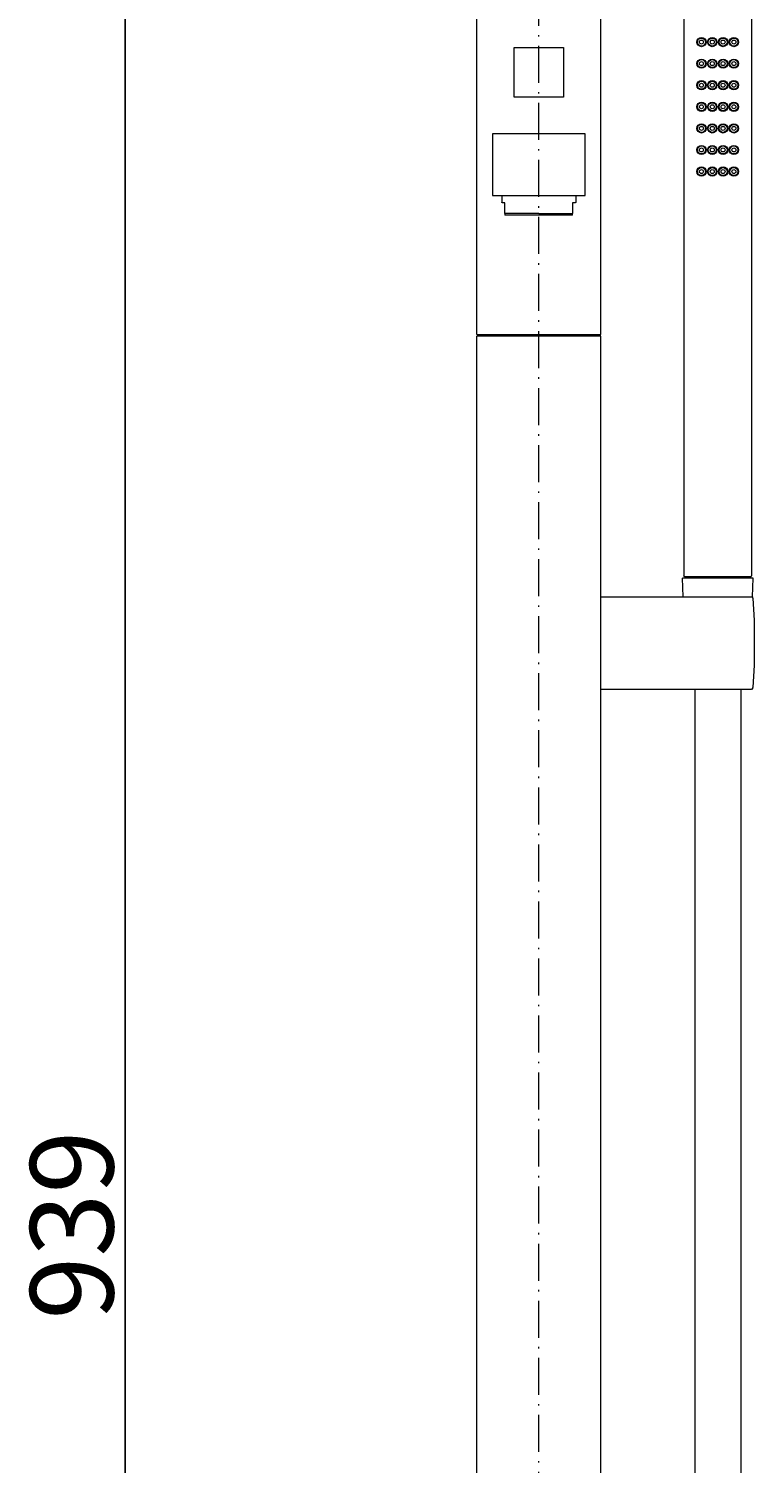
# Model space of a CAD drawing. Units: millimetres. Extents: x 5048 to 5867, y 2091 to 3491.
# Drawn here: x 5073 to 5308, y 2557 to 3022 of the extents above; entities that cross this region are included whole.
import ezdxf

# ---------------------------------------------------------------- set-up
doc = ezdxf.new("R2010")
doc.units = ezdxf.units.MM
doc.header["$MEASUREMENT"] = 0
doc.linetypes.add('ACAD_ISO10W100', pattern=[18.5, 12, -3, 0.5, -3])
doc.layers.get('Defpoints').update_dxf_attribs({"lineweight": 15})
for name, color, linetype, lineweight in [('ASSI', 8, 'ACAD_ISO10W100', 13), ('Livello 1', 7, 'Continuous', 15), ('QUOTE', 6, 'Continuous', 13)]:
    doc.layers.add(name, color=color, linetype=linetype, lineweight=lineweight)
doc.styles.get("Standard").update_dxf_attribs({"font": 'ARIALUNI.TTF'})
doc.dimstyles.new('ISO-25', dxfattribs={"dimtxt": 2.5, "dimasz": 2.5, "dimexe": 1.25, "dimexo": 0.625, "dimgap": 3.5, "dimtad": 1, "dimtxsty": 'Standard', "dimcen": 2.5, "dimadec": 0, "dimazin": 0, "dimtfac": 1, "dimtmove": 0, "dimatfit": 3, "dimfxl": 1, "dimarcsym": 0})

# ---------------------------------------------------------------- blocks, each defined once
blk = doc.blocks.new('*D9')
at = {"layer": 'Defpoints', "color": 0, "transparency": 16777216}
for p in [(5160.51, 3103.4), (5104.41, 2164.45), (5188.56, 2164.45)]:
    blk.add_point(p, dxfattribs=at)
at = {"layer": 'QUOTE', "color": 0, "lineweight": -2, "transparency": 16777216}
for p, q in [((5159.88, 3103.4), (5103.16, 3103.4)), ((5104.41, 3100.9), (5104.41, 2166.95)), ((5187.93, 2164.45), (5103.16, 2164.45))]:
    blk.add_line(p, q, dxfattribs=at)
at = {"layer": 'QUOTE', "color": 0, "transparency": 16777216}
for points in [[(5103.99, 3100.9), (5104.82, 3100.9), (5104.41, 3103.4)], [(5103.99, 2166.95), (5104.82, 2166.95), (5104.41, 2164.45)]]:
    blk.add_solid(points, dxfattribs=at)
at = {"layer": 'QUOTE', "color": 0, "transparency": 16777216, "insert": (5087.11, 2633.93), "char_height": 2.5, "attachment_point": 5, "rotation": 90}
blk.add_mtext('{\\H10.8x;939}', dxfattribs=at)

msp = doc.modelspace()

# ---------------------------------------------------------------- linework, layer by layer
at = {"layer": 'ASSI'}
msp.add_line((5238.56, 2171.911), (5238.56, 3139.676), dxfattribs=at)
at = {"layer": 'Livello 1'}
for p, q in [((5218.486, 2922.832), (5218.486, 3072.924)), ((5258.634, 2922.832), (5258.634, 3072.924)), ((5230.549, 3015.833), (5246.571, 3015.833)), ((5230.549, 2999.811), (5230.549, 3015.833)), ((5246.571, 3015.833), (5246.571, 2999.811)), ((5246.571, 2999.811), (5230.549, 2999.811)), ((5253.569, 2987.841), (5223.551, 2987.841)), ((5223.551, 2987.841), (5223.551, 2967.859)), ((5253.569, 2967.859), (5253.569, 2987.841)), ((5223.551, 2967.859), (5253.569, 2967.859)), ((5226.589, 2967.859), (5226.589, 2965.741)), ((5226.589, 2965.649), (5226.589, 2965.741)), ((5226.774, 2965.465), (5226.589, 2965.649)), ((5227.326, 2965.465), (5226.774, 2965.465)), ((5227.51, 2965.465), (5227.326, 2965.465)), ((5227.51, 2965.373), (5227.51, 2965.465)), ((5227.51, 2962.058), (5227.51, 2965.373)), ((5249.702, 2965.465), (5249.518, 2965.465)), ((5249.518, 2965.465), (5249.518, 2965.373)), ((5249.518, 2965.373), (5249.518, 2965.373)), ((5249.518, 2965.373), (5249.518, 2962.058)), ((5249.794, 2965.465), (5249.702, 2965.465)), ((5250.346, 2965.465), (5249.794, 2965.465)), ((5250.53, 2965.649), (5250.346, 2965.465)), ((5250.53, 2967.859), (5250.53, 2965.741)), ((5250.53, 2965.741), (5250.53, 2965.649)), ((5238.56, 2962.058), (5227.51, 2962.058)), ((5227.51, 2962.058), (5227.51, 2961.506)), ((5249.518, 2961.506), (5227.51, 2961.506)), ((5238.56, 2962.058), (5249.518, 2962.058)), ((5249.518, 2961.506), (5249.518, 2962.058)), ((5249.518, 2961.506), (5249.518, 2961.506)), ((5218.486, 2922.832), (5258.634, 2922.832)), ((5218.486, 2172.463), (5218.486, 2922.279)), ((5258.634, 2922.279), (5218.486, 2922.279)), ((5231.101, 2922.279), (5231.101, 2922.832)), ((5246.018, 2922.279), (5246.018, 2922.832)), ((5258.634, 2172.463), (5258.634, 2922.279)), ((5308.081, 2843.734), (5285.153, 2843.734)), ((5285.337, 2837.749), (5285.153, 2843.734)), ((5307.897, 2837.749), (5308.081, 2843.734)), ((5258.634, 2837.749), (5307.529, 2837.749)), ((5307.529, 2837.749), (5307.897, 2837.749)), ((5307.989, 2837.749), (5307.897, 2837.749)), ((5307.989, 2837.288), (5307.989, 2837.749)), ((5307.989, 2837.288), (5308.357, 2830.014)), ((5308.357, 2830.014), (5308.449, 2822.739)), ((5308.449, 2822.739), (5308.357, 2815.557)), ((5308.357, 2815.557), (5307.989, 2808.283)), ((5258.634, 2807.73), (5307.529, 2807.73)), ((5289.112, 2807.73), (5289.112, 2219.517)), ((5304.122, 2807.73), (5304.122, 2220.069)), ((5307.897, 2807.73), (5307.529, 2807.73)), ((5307.897, 2807.73), (5307.897, 2807.822)), ((5307.897, 2807.822), (5307.989, 2807.822)), ((5307.989, 2807.822), (5307.989, 2808.283))]:
    msp.add_line(p, q, dxfattribs=at)
for points in [[(5285.57, 3058.935), (5285.57, 2844.533)], [(5307.57, 3058.935), (5307.57, 2844.533)], [(5307.27, 2844.234), (5285.871, 2844.234)], [(5286.07, 2844.234), (5286.07, 2843.734)], [(5307.07, 2844.234), (5307.07, 2843.734)]]:
    msp.add_lwpolyline(points, dxfattribs=at)
for points in [[(5292.82, 3017.635), (5292.82, 3018.464), (5292.15, 3019.134), (5291.321, 3019.134), (5290.492, 3019.134), (5289.822, 3018.464), (5289.822, 3017.635), (5289.822, 3016.806), (5290.492, 3016.135), (5291.321, 3016.135), (5292.15, 3016.135), (5292.82, 3016.806), (5292.82, 3017.635)], [(5292.62, 3017.635), (5292.62, 3018.352), (5292.038, 3018.934), (5291.321, 3018.934), (5290.604, 3018.934), (5290.022, 3018.352), (5290.022, 3017.635), (5290.022, 3016.917), (5290.604, 3016.335), (5291.321, 3016.335), (5292.038, 3016.335), (5292.62, 3016.917), (5292.62, 3017.635)], [(5291.97, 3017.635), (5291.97, 3017.993), (5291.679, 3018.284), (5291.321, 3018.284), (5290.962, 3018.284), (5290.671, 3017.993), (5290.671, 3017.635), (5290.671, 3017.276), (5290.962, 3016.985), (5291.321, 3016.985), (5291.679, 3016.985), (5291.97, 3017.276), (5291.97, 3017.635)], [(5296.32, 3017.635), (5296.32, 3018.464), (5295.65, 3019.134), (5294.821, 3019.134), (5293.992, 3019.134), (5293.322, 3018.464), (5293.322, 3017.635), (5293.322, 3016.806), (5293.992, 3016.135), (5294.821, 3016.135), (5295.65, 3016.135), (5296.32, 3016.806), (5296.32, 3017.635)], [(5296.12, 3017.635), (5296.12, 3018.352), (5295.538, 3018.934), (5294.821, 3018.934), (5294.104, 3018.934), (5293.522, 3018.352), (5293.522, 3017.635), (5293.522, 3016.917), (5294.104, 3016.335), (5294.821, 3016.335), (5295.538, 3016.335), (5296.12, 3016.917), (5296.12, 3017.635)], [(5295.47, 3017.635), (5295.47, 3017.993), (5295.179, 3018.284), (5294.821, 3018.284), (5294.462, 3018.284), (5294.171, 3017.993), (5294.171, 3017.635), (5294.171, 3017.276), (5294.462, 3016.985), (5294.821, 3016.985), (5295.179, 3016.985), (5295.47, 3017.276), (5295.47, 3017.635)], [(5299.82, 3017.635), (5299.82, 3018.464), (5299.15, 3019.134), (5298.321, 3019.134), (5297.492, 3019.134), (5296.822, 3018.464), (5296.822, 3017.635), (5296.822, 3016.806), (5297.492, 3016.135), (5298.321, 3016.135), (5299.15, 3016.135), (5299.82, 3016.806), (5299.82, 3017.635)], [(5299.62, 3017.635), (5299.62, 3018.352), (5299.038, 3018.934), (5298.321, 3018.934), (5297.604, 3018.934), (5297.022, 3018.352), (5297.022, 3017.635), (5297.022, 3016.917), (5297.604, 3016.335), (5298.321, 3016.335), (5299.038, 3016.335), (5299.62, 3016.917), (5299.62, 3017.635)], [(5298.97, 3017.635), (5298.97, 3017.993), (5298.679, 3018.284), (5298.321, 3018.284), (5297.962, 3018.284), (5297.671, 3017.993), (5297.671, 3017.635), (5297.671, 3017.276), (5297.962, 3016.985), (5298.321, 3016.985), (5298.679, 3016.985), (5298.97, 3017.276), (5298.97, 3017.635)], [(5303.32, 3017.635), (5303.32, 3018.464), (5302.65, 3019.134), (5301.821, 3019.134), (5300.992, 3019.134), (5300.322, 3018.464), (5300.322, 3017.635), (5300.322, 3016.806), (5300.992, 3016.135), (5301.821, 3016.135), (5302.65, 3016.135), (5303.32, 3016.806), (5303.32, 3017.635)], [(5303.12, 3017.635), (5303.12, 3018.352), (5302.538, 3018.934), (5301.821, 3018.934), (5301.104, 3018.934), (5300.522, 3018.352), (5300.522, 3017.635), (5300.522, 3016.917), (5301.104, 3016.335), (5301.821, 3016.335), (5302.538, 3016.335), (5303.12, 3016.917), (5303.12, 3017.635)], [(5302.47, 3017.635), (5302.47, 3017.993), (5302.179, 3018.284), (5301.821, 3018.284), (5301.462, 3018.284), (5301.171, 3017.993), (5301.171, 3017.635), (5301.171, 3017.276), (5301.462, 3016.985), (5301.821, 3016.985), (5302.179, 3016.985), (5302.47, 3017.276), (5302.47, 3017.635)], [(5292.82, 3010.635), (5292.82, 3011.464), (5292.15, 3012.134), (5291.321, 3012.134), (5290.492, 3012.134), (5289.822, 3011.464), (5289.822, 3010.635), (5289.822, 3009.806), (5290.492, 3009.135), (5291.321, 3009.135), (5292.15, 3009.135), (5292.82, 3009.806), (5292.82, 3010.635)], [(5292.62, 3010.635), (5292.62, 3011.352), (5292.038, 3011.934), (5291.321, 3011.934), (5290.604, 3011.934), (5290.022, 3011.352), (5290.022, 3010.635), (5290.022, 3009.917), (5290.604, 3009.335), (5291.321, 3009.335), (5292.038, 3009.335), (5292.62, 3009.917), (5292.62, 3010.635)], [(5291.97, 3010.635), (5291.97, 3010.993), (5291.679, 3011.284), (5291.321, 3011.284), (5290.962, 3011.284), (5290.671, 3010.993), (5290.671, 3010.635), (5290.671, 3010.276), (5290.962, 3009.985), (5291.321, 3009.985), (5291.679, 3009.985), (5291.97, 3010.276), (5291.97, 3010.635)], [(5296.32, 3010.635), (5296.32, 3011.464), (5295.65, 3012.134), (5294.821, 3012.134), (5293.992, 3012.134), (5293.322, 3011.464), (5293.322, 3010.635), (5293.322, 3009.806), (5293.992, 3009.135), (5294.821, 3009.135), (5295.65, 3009.135), (5296.32, 3009.806), (5296.32, 3010.635)], [(5296.12, 3010.635), (5296.12, 3011.352), (5295.538, 3011.934), (5294.821, 3011.934), (5294.104, 3011.934), (5293.522, 3011.352), (5293.522, 3010.635), (5293.522, 3009.917), (5294.104, 3009.335), (5294.821, 3009.335), (5295.538, 3009.335), (5296.12, 3009.917), (5296.12, 3010.635)], [(5295.47, 3010.635), (5295.47, 3010.993), (5295.179, 3011.284), (5294.821, 3011.284), (5294.462, 3011.284), (5294.171, 3010.993), (5294.171, 3010.635), (5294.171, 3010.276), (5294.462, 3009.985), (5294.821, 3009.985), (5295.179, 3009.985), (5295.47, 3010.276), (5295.47, 3010.635)], [(5299.82, 3010.635), (5299.82, 3011.464), (5299.15, 3012.134), (5298.321, 3012.134), (5297.492, 3012.134), (5296.822, 3011.464), (5296.822, 3010.635), (5296.822, 3009.806), (5297.492, 3009.135), (5298.321, 3009.135), (5299.15, 3009.135), (5299.82, 3009.806), (5299.82, 3010.635)], [(5299.62, 3010.635), (5299.62, 3011.352), (5299.038, 3011.934), (5298.321, 3011.934), (5297.604, 3011.934), (5297.022, 3011.352), (5297.022, 3010.635), (5297.022, 3009.917), (5297.604, 3009.335), (5298.321, 3009.335), (5299.038, 3009.335), (5299.62, 3009.917), (5299.62, 3010.635)], [(5298.97, 3010.635), (5298.97, 3010.993), (5298.679, 3011.284), (5298.321, 3011.284), (5297.962, 3011.284), (5297.671, 3010.993), (5297.671, 3010.635), (5297.671, 3010.276), (5297.962, 3009.985), (5298.321, 3009.985), (5298.679, 3009.985), (5298.97, 3010.276), (5298.97, 3010.635)], [(5303.32, 3010.635), (5303.32, 3011.464), (5302.65, 3012.134), (5301.821, 3012.134), (5300.992, 3012.134), (5300.322, 3011.464), (5300.322, 3010.635), (5300.322, 3009.806), (5300.992, 3009.135), (5301.821, 3009.135), (5302.65, 3009.135), (5303.32, 3009.806), (5303.32, 3010.635)], [(5303.12, 3010.635), (5303.12, 3011.352), (5302.538, 3011.934), (5301.821, 3011.934), (5301.104, 3011.934), (5300.522, 3011.352), (5300.522, 3010.635), (5300.522, 3009.917), (5301.104, 3009.335), (5301.821, 3009.335), (5302.538, 3009.335), (5303.12, 3009.917), (5303.12, 3010.635)], [(5302.47, 3010.635), (5302.47, 3010.993), (5302.179, 3011.284), (5301.821, 3011.284), (5301.462, 3011.284), (5301.171, 3010.993), (5301.171, 3010.635), (5301.171, 3010.276), (5301.462, 3009.985), (5301.821, 3009.985), (5302.179, 3009.985), (5302.47, 3010.276), (5302.47, 3010.635)], [(5292.82, 3003.635), (5292.82, 3004.464), (5292.15, 3005.134), (5291.321, 3005.134), (5290.492, 3005.134), (5289.822, 3004.464), (5289.822, 3003.635), (5289.822, 3002.806), (5290.492, 3002.135), (5291.321, 3002.135), (5292.15, 3002.135), (5292.82, 3002.806), (5292.82, 3003.635)], [(5292.62, 3003.635), (5292.62, 3004.352), (5292.038, 3004.934), (5291.321, 3004.934), (5290.604, 3004.934), (5290.022, 3004.352), (5290.022, 3003.635), (5290.022, 3002.917), (5290.604, 3002.335), (5291.321, 3002.335), (5292.038, 3002.335), (5292.62, 3002.917), (5292.62, 3003.635)], [(5291.97, 3003.635), (5291.97, 3003.993), (5291.679, 3004.284), (5291.321, 3004.284), (5290.962, 3004.284), (5290.671, 3003.993), (5290.671, 3003.635), (5290.671, 3003.276), (5290.962, 3002.985), (5291.321, 3002.985), (5291.679, 3002.985), (5291.97, 3003.276), (5291.97, 3003.635)], [(5296.32, 3003.635), (5296.32, 3004.464), (5295.65, 3005.134), (5294.821, 3005.134), (5293.992, 3005.134), (5293.322, 3004.464), (5293.322, 3003.635), (5293.322, 3002.806), (5293.992, 3002.135), (5294.821, 3002.135), (5295.65, 3002.135), (5296.32, 3002.806), (5296.32, 3003.635)], [(5296.12, 3003.635), (5296.12, 3004.352), (5295.538, 3004.934), (5294.821, 3004.934), (5294.104, 3004.934), (5293.522, 3004.352), (5293.522, 3003.635), (5293.522, 3002.917), (5294.104, 3002.335), (5294.821, 3002.335), (5295.538, 3002.335), (5296.12, 3002.917), (5296.12, 3003.635)], [(5295.47, 3003.635), (5295.47, 3003.993), (5295.179, 3004.284), (5294.821, 3004.284), (5294.462, 3004.284), (5294.171, 3003.993), (5294.171, 3003.635), (5294.171, 3003.276), (5294.462, 3002.985), (5294.821, 3002.985), (5295.179, 3002.985), (5295.47, 3003.276), (5295.47, 3003.635)], [(5299.82, 3003.635), (5299.82, 3004.464), (5299.15, 3005.134), (5298.321, 3005.134), (5297.492, 3005.134), (5296.822, 3004.464), (5296.822, 3003.635), (5296.822, 3002.806), (5297.492, 3002.135), (5298.321, 3002.135), (5299.15, 3002.135), (5299.82, 3002.806), (5299.82, 3003.635)], [(5299.62, 3003.635), (5299.62, 3004.352), (5299.038, 3004.934), (5298.321, 3004.934), (5297.604, 3004.934), (5297.022, 3004.352), (5297.022, 3003.635), (5297.022, 3002.917), (5297.604, 3002.335), (5298.321, 3002.335), (5299.038, 3002.335), (5299.62, 3002.917), (5299.62, 3003.635)], [(5298.97, 3003.635), (5298.97, 3003.993), (5298.679, 3004.284), (5298.321, 3004.284), (5297.962, 3004.284), (5297.671, 3003.993), (5297.671, 3003.635), (5297.671, 3003.276), (5297.962, 3002.985), (5298.321, 3002.985), (5298.679, 3002.985), (5298.97, 3003.276), (5298.97, 3003.635)], [(5303.32, 3003.635), (5303.32, 3004.464), (5302.65, 3005.134), (5301.821, 3005.134), (5300.992, 3005.134), (5300.322, 3004.464), (5300.322, 3003.635), (5300.322, 3002.806), (5300.992, 3002.135), (5301.821, 3002.135), (5302.65, 3002.135), (5303.32, 3002.806), (5303.32, 3003.635)], [(5303.12, 3003.635), (5303.12, 3004.352), (5302.538, 3004.934), (5301.821, 3004.934), (5301.104, 3004.934), (5300.522, 3004.352), (5300.522, 3003.635), (5300.522, 3002.917), (5301.104, 3002.335), (5301.821, 3002.335), (5302.538, 3002.335), (5303.12, 3002.917), (5303.12, 3003.635)], [(5302.47, 3003.635), (5302.47, 3003.993), (5302.179, 3004.284), (5301.821, 3004.284), (5301.462, 3004.284), (5301.171, 3003.993), (5301.171, 3003.635), (5301.171, 3003.276), (5301.462, 3002.985), (5301.821, 3002.985), (5302.179, 3002.985), (5302.47, 3003.276), (5302.47, 3003.635)], [(5292.82, 2996.635), (5292.82, 2997.464), (5292.15, 2998.134), (5291.321, 2998.134), (5290.492, 2998.134), (5289.822, 2997.464), (5289.822, 2996.635), (5289.822, 2995.806), (5290.492, 2995.135), (5291.321, 2995.135), (5292.15, 2995.135), (5292.82, 2995.806), (5292.82, 2996.635)], [(5292.62, 2996.635), (5292.62, 2997.352), (5292.038, 2997.934), (5291.321, 2997.934), (5290.604, 2997.934), (5290.022, 2997.352), (5290.022, 2996.635), (5290.022, 2995.917), (5290.604, 2995.335), (5291.321, 2995.335), (5292.038, 2995.335), (5292.62, 2995.917), (5292.62, 2996.635)], [(5291.97, 2996.635), (5291.97, 2996.993), (5291.679, 2997.284), (5291.321, 2997.284), (5290.962, 2997.284), (5290.671, 2996.993), (5290.671, 2996.635), (5290.671, 2996.276), (5290.962, 2995.985), (5291.321, 2995.985), (5291.679, 2995.985), (5291.97, 2996.276), (5291.97, 2996.635)], [(5296.32, 2996.635), (5296.32, 2997.464), (5295.65, 2998.134), (5294.821, 2998.134), (5293.992, 2998.134), (5293.322, 2997.464), (5293.322, 2996.635), (5293.322, 2995.806), (5293.992, 2995.135), (5294.821, 2995.135), (5295.65, 2995.135), (5296.32, 2995.806), (5296.32, 2996.635)], [(5296.12, 2996.635), (5296.12, 2997.352), (5295.538, 2997.934), (5294.821, 2997.934), (5294.104, 2997.934), (5293.522, 2997.352), (5293.522, 2996.635), (5293.522, 2995.917), (5294.104, 2995.335), (5294.821, 2995.335), (5295.538, 2995.335), (5296.12, 2995.917), (5296.12, 2996.635)], [(5295.47, 2996.635), (5295.47, 2996.993), (5295.179, 2997.284), (5294.821, 2997.284), (5294.462, 2997.284), (5294.171, 2996.993), (5294.171, 2996.635), (5294.171, 2996.276), (5294.462, 2995.985), (5294.821, 2995.985), (5295.179, 2995.985), (5295.47, 2996.276), (5295.47, 2996.635)], [(5299.82, 2996.635), (5299.82, 2997.464), (5299.15, 2998.134), (5298.321, 2998.134), (5297.492, 2998.134), (5296.822, 2997.464), (5296.822, 2996.635), (5296.822, 2995.806), (5297.492, 2995.135), (5298.321, 2995.135), (5299.15, 2995.135), (5299.82, 2995.806), (5299.82, 2996.635)], [(5299.62, 2996.635), (5299.62, 2997.352), (5299.038, 2997.934), (5298.321, 2997.934), (5297.604, 2997.934), (5297.022, 2997.352), (5297.022, 2996.635), (5297.022, 2995.917), (5297.604, 2995.335), (5298.321, 2995.335), (5299.038, 2995.335), (5299.62, 2995.917), (5299.62, 2996.635)], [(5298.97, 2996.635), (5298.97, 2996.993), (5298.679, 2997.284), (5298.321, 2997.284), (5297.962, 2997.284), (5297.671, 2996.993), (5297.671, 2996.635), (5297.671, 2996.276), (5297.962, 2995.985), (5298.321, 2995.985), (5298.679, 2995.985), (5298.97, 2996.276), (5298.97, 2996.635)], [(5303.32, 2996.635), (5303.32, 2997.464), (5302.65, 2998.134), (5301.821, 2998.134), (5300.992, 2998.134), (5300.322, 2997.464), (5300.322, 2996.635), (5300.322, 2995.806), (5300.992, 2995.135), (5301.821, 2995.135), (5302.65, 2995.135), (5303.32, 2995.806), (5303.32, 2996.635)], [(5303.12, 2996.635), (5303.12, 2997.352), (5302.538, 2997.934), (5301.821, 2997.934), (5301.104, 2997.934), (5300.522, 2997.352), (5300.522, 2996.635), (5300.522, 2995.917), (5301.104, 2995.335), (5301.821, 2995.335), (5302.538, 2995.335), (5303.12, 2995.917), (5303.12, 2996.635)], [(5302.47, 2996.635), (5302.47, 2996.993), (5302.179, 2997.284), (5301.821, 2997.284), (5301.462, 2997.284), (5301.171, 2996.993), (5301.171, 2996.635), (5301.171, 2996.276), (5301.462, 2995.985), (5301.821, 2995.985), (5302.179, 2995.985), (5302.47, 2996.276), (5302.47, 2996.635)], [(5292.82, 2989.635), (5292.82, 2990.464), (5292.15, 2991.134), (5291.321, 2991.134), (5290.492, 2991.134), (5289.822, 2990.464), (5289.822, 2989.635), (5289.822, 2988.806), (5290.492, 2988.135), (5291.321, 2988.135), (5292.15, 2988.135), (5292.82, 2988.806), (5292.82, 2989.635)], [(5292.62, 2989.635), (5292.62, 2990.352), (5292.038, 2990.934), (5291.321, 2990.934), (5290.604, 2990.934), (5290.022, 2990.352), (5290.022, 2989.635), (5290.022, 2988.917), (5290.604, 2988.335), (5291.321, 2988.335), (5292.038, 2988.335), (5292.62, 2988.917), (5292.62, 2989.635)], [(5291.97, 2989.635), (5291.97, 2989.993), (5291.679, 2990.284), (5291.321, 2990.284), (5290.962, 2990.284), (5290.671, 2989.993), (5290.671, 2989.635), (5290.671, 2989.276), (5290.962, 2988.985), (5291.321, 2988.985), (5291.679, 2988.985), (5291.97, 2989.276), (5291.97, 2989.635)], [(5296.32, 2989.635), (5296.32, 2990.464), (5295.65, 2991.134), (5294.821, 2991.134), (5293.992, 2991.134), (5293.322, 2990.464), (5293.322, 2989.635), (5293.322, 2988.806), (5293.992, 2988.135), (5294.821, 2988.135), (5295.65, 2988.135), (5296.32, 2988.806), (5296.32, 2989.635)], [(5296.12, 2989.635), (5296.12, 2990.352), (5295.538, 2990.934), (5294.821, 2990.934), (5294.104, 2990.934), (5293.522, 2990.352), (5293.522, 2989.635), (5293.522, 2988.917), (5294.104, 2988.335), (5294.821, 2988.335), (5295.538, 2988.335), (5296.12, 2988.917), (5296.12, 2989.635)], [(5295.47, 2989.635), (5295.47, 2989.993), (5295.179, 2990.284), (5294.821, 2990.284), (5294.462, 2990.284), (5294.171, 2989.993), (5294.171, 2989.635), (5294.171, 2989.276), (5294.462, 2988.985), (5294.821, 2988.985), (5295.179, 2988.985), (5295.47, 2989.276), (5295.47, 2989.635)], [(5299.82, 2989.635), (5299.82, 2990.464), (5299.15, 2991.134), (5298.321, 2991.134), (5297.492, 2991.134), (5296.822, 2990.464), (5296.822, 2989.635), (5296.822, 2988.806), (5297.492, 2988.135), (5298.321, 2988.135), (5299.15, 2988.135), (5299.82, 2988.806), (5299.82, 2989.635)], [(5299.62, 2989.635), (5299.62, 2990.352), (5299.038, 2990.934), (5298.321, 2990.934), (5297.604, 2990.934), (5297.022, 2990.352), (5297.022, 2989.635), (5297.022, 2988.917), (5297.604, 2988.335), (5298.321, 2988.335), (5299.038, 2988.335), (5299.62, 2988.917), (5299.62, 2989.635)], [(5298.97, 2989.635), (5298.97, 2989.993), (5298.679, 2990.284), (5298.321, 2990.284), (5297.962, 2990.284), (5297.671, 2989.993), (5297.671, 2989.635), (5297.671, 2989.276), (5297.962, 2988.985), (5298.321, 2988.985), (5298.679, 2988.985), (5298.97, 2989.276), (5298.97, 2989.635)], [(5303.32, 2989.635), (5303.32, 2990.464), (5302.65, 2991.134), (5301.821, 2991.134), (5300.992, 2991.134), (5300.322, 2990.464), (5300.322, 2989.635), (5300.322, 2988.806), (5300.992, 2988.135), (5301.821, 2988.135), (5302.65, 2988.135), (5303.32, 2988.806), (5303.32, 2989.635)], [(5303.12, 2989.635), (5303.12, 2990.352), (5302.538, 2990.934), (5301.821, 2990.934), (5301.104, 2990.934), (5300.522, 2990.352), (5300.522, 2989.635), (5300.522, 2988.917), (5301.104, 2988.335), (5301.821, 2988.335), (5302.538, 2988.335), (5303.12, 2988.917), (5303.12, 2989.635)], [(5302.47, 2989.635), (5302.47, 2989.993), (5302.179, 2990.284), (5301.821, 2990.284), (5301.462, 2990.284), (5301.171, 2989.993), (5301.171, 2989.635), (5301.171, 2989.276), (5301.462, 2988.985), (5301.821, 2988.985), (5302.179, 2988.985), (5302.47, 2989.276), (5302.47, 2989.635)], [(5292.82, 2982.635), (5292.82, 2983.464), (5292.15, 2984.134), (5291.321, 2984.134), (5290.492, 2984.134), (5289.822, 2983.464), (5289.822, 2982.635), (5289.822, 2981.805), (5290.492, 2981.135), (5291.321, 2981.135), (5292.15, 2981.135), (5292.82, 2981.805), (5292.82, 2982.635)], [(5292.62, 2982.635), (5292.62, 2983.352), (5292.038, 2983.934), (5291.321, 2983.934), (5290.604, 2983.934), (5290.022, 2983.352), (5290.022, 2982.635), (5290.022, 2981.917), (5290.604, 2981.335), (5291.321, 2981.335), (5292.038, 2981.335), (5292.62, 2981.917), (5292.62, 2982.635)], [(5291.97, 2982.635), (5291.97, 2982.993), (5291.679, 2983.284), (5291.321, 2983.284), (5290.962, 2983.284), (5290.671, 2982.993), (5290.671, 2982.635), (5290.671, 2982.276), (5290.962, 2981.985), (5291.321, 2981.985), (5291.679, 2981.985), (5291.97, 2982.276), (5291.97, 2982.635)], [(5296.32, 2982.635), (5296.32, 2983.464), (5295.65, 2984.134), (5294.821, 2984.134), (5293.992, 2984.134), (5293.322, 2983.464), (5293.322, 2982.635), (5293.322, 2981.805), (5293.992, 2981.135), (5294.821, 2981.135), (5295.65, 2981.135), (5296.32, 2981.805), (5296.32, 2982.635)], [(5296.12, 2982.635), (5296.12, 2983.352), (5295.538, 2983.934), (5294.821, 2983.934), (5294.104, 2983.934), (5293.522, 2983.352), (5293.522, 2982.635), (5293.522, 2981.917), (5294.104, 2981.335), (5294.821, 2981.335), (5295.538, 2981.335), (5296.12, 2981.917), (5296.12, 2982.635)], [(5295.47, 2982.635), (5295.47, 2982.993), (5295.179, 2983.284), (5294.821, 2983.284), (5294.462, 2983.284), (5294.171, 2982.993), (5294.171, 2982.635), (5294.171, 2982.276), (5294.462, 2981.985), (5294.821, 2981.985), (5295.179, 2981.985), (5295.47, 2982.276), (5295.47, 2982.635)], [(5299.82, 2982.635), (5299.82, 2983.464), (5299.15, 2984.134), (5298.321, 2984.134), (5297.492, 2984.134), (5296.822, 2983.464), (5296.822, 2982.635), (5296.822, 2981.805), (5297.492, 2981.135), (5298.321, 2981.135), (5299.15, 2981.135), (5299.82, 2981.805), (5299.82, 2982.635)], [(5299.62, 2982.635), (5299.62, 2983.352), (5299.038, 2983.934), (5298.321, 2983.934), (5297.604, 2983.934), (5297.022, 2983.352), (5297.022, 2982.635), (5297.022, 2981.917), (5297.604, 2981.335), (5298.321, 2981.335), (5299.038, 2981.335), (5299.62, 2981.917), (5299.62, 2982.635)], [(5298.97, 2982.635), (5298.97, 2982.993), (5298.679, 2983.284), (5298.321, 2983.284), (5297.962, 2983.284), (5297.671, 2982.993), (5297.671, 2982.635), (5297.671, 2982.276), (5297.962, 2981.985), (5298.321, 2981.985), (5298.679, 2981.985), (5298.97, 2982.276), (5298.97, 2982.635)], [(5303.32, 2982.635), (5303.32, 2983.464), (5302.65, 2984.134), (5301.821, 2984.134), (5300.992, 2984.134), (5300.322, 2983.464), (5300.322, 2982.635), (5300.322, 2981.805), (5300.992, 2981.135), (5301.821, 2981.135), (5302.65, 2981.135), (5303.32, 2981.805), (5303.32, 2982.635)], [(5303.12, 2982.635), (5303.12, 2983.352), (5302.538, 2983.934), (5301.821, 2983.934), (5301.104, 2983.934), (5300.522, 2983.352), (5300.522, 2982.635), (5300.522, 2981.917), (5301.104, 2981.335), (5301.821, 2981.335), (5302.538, 2981.335), (5303.12, 2981.917), (5303.12, 2982.635)], [(5302.47, 2982.635), (5302.47, 2982.993), (5302.179, 2983.284), (5301.821, 2983.284), (5301.462, 2983.284), (5301.171, 2982.993), (5301.171, 2982.635), (5301.171, 2982.276), (5301.462, 2981.985), (5301.821, 2981.985), (5302.179, 2981.985), (5302.47, 2982.276), (5302.47, 2982.635)], [(5292.82, 2975.634), (5292.82, 2976.464), (5292.15, 2977.134), (5291.321, 2977.134), (5290.492, 2977.134), (5289.822, 2976.464), (5289.822, 2975.634), (5289.822, 2974.805), (5290.492, 2974.135), (5291.321, 2974.135), (5292.15, 2974.135), (5292.82, 2974.805), (5292.82, 2975.634)], [(5292.62, 2975.634), (5292.62, 2976.352), (5292.038, 2976.934), (5291.321, 2976.934), (5290.604, 2976.934), (5290.022, 2976.352), (5290.022, 2975.634), (5290.022, 2974.917), (5290.604, 2974.335), (5291.321, 2974.335), (5292.038, 2974.335), (5292.62, 2974.917), (5292.62, 2975.634)], [(5291.97, 2975.634), (5291.97, 2975.993), (5291.679, 2976.284), (5291.321, 2976.284), (5290.962, 2976.284), (5290.671, 2975.993), (5290.671, 2975.634), (5290.671, 2975.276), (5290.962, 2974.985), (5291.321, 2974.985), (5291.679, 2974.985), (5291.97, 2975.276), (5291.97, 2975.634)], [(5296.32, 2975.634), (5296.32, 2976.464), (5295.65, 2977.134), (5294.821, 2977.134), (5293.992, 2977.134), (5293.322, 2976.464), (5293.322, 2975.634), (5293.322, 2974.805), (5293.992, 2974.135), (5294.821, 2974.135), (5295.65, 2974.135), (5296.32, 2974.805), (5296.32, 2975.634)], [(5296.12, 2975.634), (5296.12, 2976.352), (5295.538, 2976.934), (5294.821, 2976.934), (5294.104, 2976.934), (5293.522, 2976.352), (5293.522, 2975.634), (5293.522, 2974.917), (5294.104, 2974.335), (5294.821, 2974.335), (5295.538, 2974.335), (5296.12, 2974.917), (5296.12, 2975.634)], [(5295.47, 2975.634), (5295.47, 2975.993), (5295.179, 2976.284), (5294.821, 2976.284), (5294.462, 2976.284), (5294.171, 2975.993), (5294.171, 2975.634), (5294.171, 2975.276), (5294.462, 2974.985), (5294.821, 2974.985), (5295.179, 2974.985), (5295.47, 2975.276), (5295.47, 2975.634)], [(5299.82, 2975.634), (5299.82, 2976.464), (5299.15, 2977.134), (5298.321, 2977.134), (5297.492, 2977.134), (5296.822, 2976.464), (5296.822, 2975.634), (5296.822, 2974.805), (5297.492, 2974.135), (5298.321, 2974.135), (5299.15, 2974.135), (5299.82, 2974.805), (5299.82, 2975.634)], [(5299.62, 2975.634), (5299.62, 2976.352), (5299.038, 2976.934), (5298.321, 2976.934), (5297.604, 2976.934), (5297.022, 2976.352), (5297.022, 2975.634), (5297.022, 2974.917), (5297.604, 2974.335), (5298.321, 2974.335), (5299.038, 2974.335), (5299.62, 2974.917), (5299.62, 2975.634)], [(5298.97, 2975.634), (5298.97, 2975.993), (5298.679, 2976.284), (5298.321, 2976.284), (5297.962, 2976.284), (5297.671, 2975.993), (5297.671, 2975.634), (5297.671, 2975.276), (5297.962, 2974.985), (5298.321, 2974.985), (5298.679, 2974.985), (5298.97, 2975.276), (5298.97, 2975.634)], [(5303.32, 2975.634), (5303.32, 2976.464), (5302.65, 2977.134), (5301.821, 2977.134), (5300.992, 2977.134), (5300.322, 2976.464), (5300.322, 2975.634), (5300.322, 2974.805), (5300.992, 2974.135), (5301.821, 2974.135), (5302.65, 2974.135), (5303.32, 2974.805), (5303.32, 2975.634)], [(5303.12, 2975.634), (5303.12, 2976.352), (5302.538, 2976.934), (5301.821, 2976.934), (5301.104, 2976.934), (5300.522, 2976.352), (5300.522, 2975.634), (5300.522, 2974.917), (5301.104, 2974.335), (5301.821, 2974.335), (5302.538, 2974.335), (5303.12, 2974.917), (5303.12, 2975.634)], [(5302.47, 2975.634), (5302.47, 2975.993), (5302.179, 2976.284), (5301.821, 2976.284), (5301.462, 2976.284), (5301.171, 2975.993), (5301.171, 2975.634), (5301.171, 2975.276), (5301.462, 2974.985), (5301.821, 2974.985), (5302.179, 2974.985), (5302.47, 2975.276), (5302.47, 2975.634)]]:
    msp.add_open_spline(points, degree=3, knots=[0, 0, 0, 0, 1, 1, 1, 2, 2, 2, 3, 3, 3, 4, 4, 4, 4], dxfattribs=at)
for points in [[(5285.871, 2844.234), (5285.707, 2844.234), (5285.572, 2844.369), (5285.572, 2844.534)], [(5307.27, 2844.234), (5307.435, 2844.234), (5307.57, 2844.369), (5307.57, 2844.534)]]:
    msp.add_open_spline(points, degree=3, dxfattribs=at)

# ---------------------------------------------------------------- dimensions: what is measured, and where the dimension line sits
at = {"layer": 'QUOTE'}
dim = msp.add_linear_dim(base=(5104.406, 2164.452), p1=(5160.508, 3103.402), p2=(5188.56, 2164.452), angle=90, text='{\\H10.8x;939}', dimstyle='ISO-25', dxfattribs=at)
dim.commit()
dim.dimension.update_dxf_attribs({"geometry": '*D9', "text_midpoint": (5087.111, 2633.927)})

doc.saveas('drawing.dxf')
